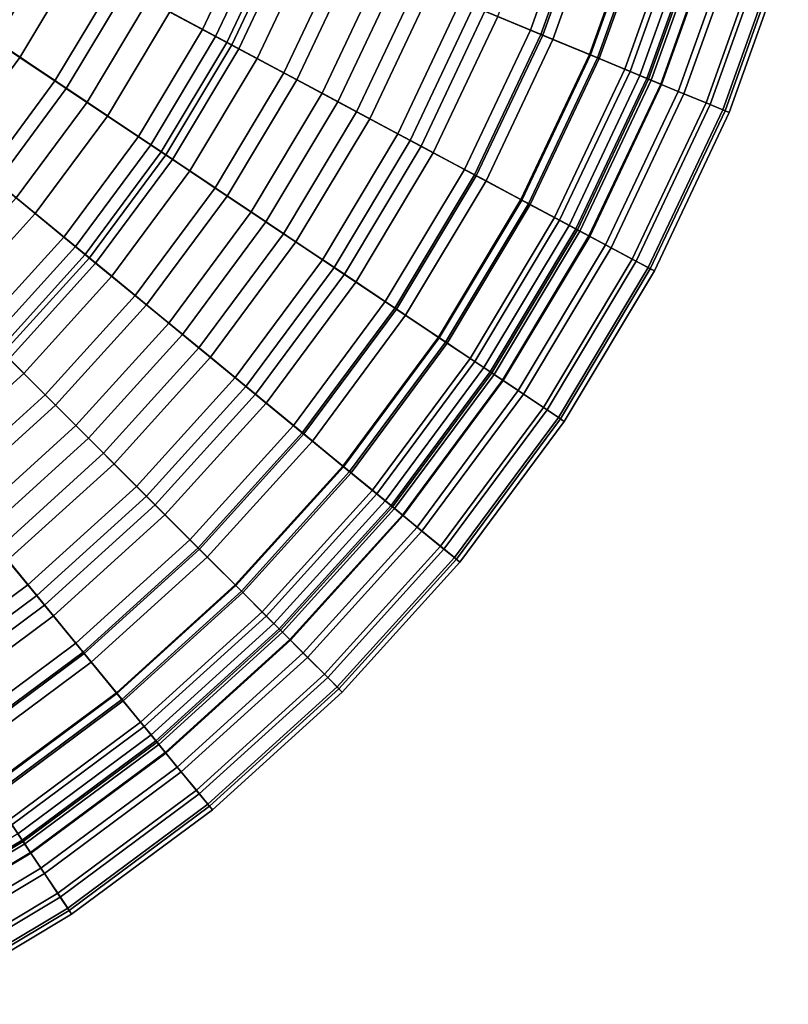
# Model space of a CAD drawing. Extents: x -16.4 to 16.4, y -16.4 to 16.4.
# Drawn here: x 8.6 to 15.7, y -14.5 to -5.4 of the extents above; entities that cross this region are included whole.
import ezdxf

# ---------------------------------------------------------------- set-up
doc = ezdxf.new("R2010")
doc.units = 0
doc.layers.add('BODY', color=252, linetype='CONTINUOUS')
doc.layers.add('GLASS', color=7, linetype='CONTINUOUS')

msp = doc.modelspace()

# ---------------------------------------------------------------- linework, layer by layer
at = {"layer": 'BODY'}
for points in [[(0, 0, 0.0007), (8.4499, -8.4499, 0.0007), (9.2375, -7.581, 0.0007)], [(8.4499, -8.4499, 1.0007), (0, 0, 1.0007), (9.2375, -7.581, 1.0007)], [(0, 0, 0.0007), (9.2375, -7.581, 0.0007), (9.9361, -6.6391, 0.0007)], [(9.2375, -7.581, 1.0007), (0, 0, 1.0007), (9.9361, -6.6391, 1.0007)], [(0, 0, 0.0007), (9.9361, -6.6391, 0.0007), (10.539, -5.6332, 0.0007)], [(9.9361, -6.6391, 1.0007), (0, 0, 1.0007), (10.539, -5.6332, 1.0007)], [(0, 0, 0.0007), (10.539, -5.6332, 0.0007), (11.0404, -4.5731, 0.0007)], [(10.539, -5.6332, 1.0007), (0, 0, 1.0007), (11.0404, -4.5731, 1.0007)], [(10.539, -5.6332, 0.0007), (10.5831, -5.6568, 0.0507), (11.0866, -4.5922, 0.0507), (11.0404, -4.5731, 0.0007)], [(10.5831, -5.6568, 0.9507), (10.539, -5.6332, 1.0007), (11.0404, -4.5731, 1.0007), (11.0866, -4.5922, 0.9507)], [(10.5831, -5.6568, 0.0507), (10.5831, -5.6568, 0.9507), (11.0866, -4.5922, 0.9507), (11.0866, -4.5922, 0.0507)], [(9.9361, -6.6391, 0.0007), (9.9776, -6.6668, 0.0507), (10.5831, -5.6568, 0.0507), (10.539, -5.6332, 0.0007)], [(9.9776, -6.6668, 0.9507), (9.9361, -6.6391, 1.0007), (10.539, -5.6332, 1.0007), (10.5831, -5.6568, 0.9507)], [(9.9776, -6.6668, 0.0507), (9.9776, -6.6668, 0.9507), (10.5831, -5.6568, 0.9507), (10.5831, -5.6568, 0.0507)], [(9.2375, -7.581, 0.0007), (9.2761, -7.6127, 0.0507), (9.9776, -6.6668, 0.0507), (9.9361, -6.6391, 0.0007)], [(9.2761, -7.6127, 0.9507), (9.2375, -7.581, 1.0007), (9.9361, -6.6391, 1.0007), (9.9776, -6.6668, 0.9507)], [(9.2761, -7.6127, 0.0507), (9.2761, -7.6127, 0.9507), (9.9776, -6.6668, 0.9507), (9.9776, -6.6668, 0.0507)], [(8.4499, -8.4499, 0.0007), (8.4853, -8.4853, 0.0507), (9.2761, -7.6127, 0.0507), (9.2375, -7.581, 0.0007)], [(8.4853, -8.4853, 0.9507), (8.4499, -8.4499, 1.0007), (9.2375, -7.581, 1.0007), (9.2761, -7.6127, 0.9507)], [(8.4853, -8.4853, 0.0507), (8.4853, -8.4853, 0.9507), (9.2761, -7.6127, 0.9507), (9.2761, -7.6127, 0.0507)]]:
    msp.add_3dface(points, dxfattribs=at)
at = {"layer": 'GLASS'}
for points in [[(13.8038, -4.1873, 39.6416), (13.1405, -3.9861, 38.6677), (12.6865, -5.2549, 38.6677), (13.3269, -5.5202, 39.6416)], [(13.2628, -4.0232, 54.3416), (13.9043, -4.2178, 53.349), (13.4239, -5.5604, 53.349), (12.8046, -5.3038, 54.3416)], [(13.9212, -4.223, 51.9366), (13.3712, -4.0561, 52.9952), (12.9092, -5.3472, 52.9952), (13.4403, -5.5671, 51.9366)], [(10.8065, -4.4762, 55.7682), (9.9558, -4.1238, 56.5459), (9.5036, -5.0798, 56.5459), (10.3157, -5.5139, 55.7682)], [(13.493, -4.093, 40.3866), (14.0187, -4.2525, 41.4444), (13.5344, -5.6061, 41.4444), (13.0268, -5.3959, 40.3866)], [(7.8034, -4.171, 35.6143), (8.7328, -4.6678, 36.179), (8.2332, -5.5013, 36.179), (7.357, -4.9158, 35.6143)], [(10.071, -4.1716, 36.8452), (10.9324, -4.5284, 37.608), (10.4359, -5.5781, 37.608), (9.6136, -5.1386, 36.8452)], [(14.3745, -4.3605, 40.6818), (13.8038, -4.1873, 39.6416), (13.3269, -5.5202, 39.6416), (13.8779, -5.7484, 40.6818)], [(13.9043, -4.2178, 53.349), (14.4598, -4.3863, 52.2916), (13.9602, -5.7825, 52.2916), (13.4239, -5.5604, 53.349)], [(14.3656, -4.3578, 50.8326), (13.9212, -4.223, 51.9366), (13.4403, -5.5671, 51.9366), (13.8693, -5.7449, 50.8326)], [(8.9261, -4.7711, 35.5378), (7.9922, -4.2719, 34.982), (7.535, -5.0347, 34.982), (8.4154, -5.623, 35.5378)], [(11.1552, -4.6206, 36.934), (10.283, -4.2593, 36.1911), (9.816, -5.2467, 36.1911), (10.6486, -5.6918, 36.934)], [(14.0187, -4.2525, 41.4444), (14.4423, -4.381, 42.566), (13.9434, -5.7755, 42.566), (13.5344, -5.6061, 41.4444)], [(8.258, -4.414, 58.2452), (9.1616, -4.897, 57.6308), (8.6375, -5.7714, 57.6308), (7.7855, -5.2021, 58.2452)], [(10.4922, -4.346, 56.925), (11.3314, -4.6936, 56.1356), (10.8168, -5.7817, 56.1356), (10.0157, -5.3535, 56.925)], [(14.7013, -4.4596, 49.6919), (14.3656, -4.3578, 50.8326), (13.8693, -5.7449, 50.8326), (14.1933, -5.8791, 49.6919)], [(14.8461, -4.5035, 41.7786), (14.3745, -4.3605, 40.6818), (13.8779, -5.7484, 40.6818), (14.3332, -5.937, 41.7786)], [(14.4423, -4.381, 42.566), (14.752, -4.475, 43.7134), (14.2423, -5.8994, 43.7134), (13.9434, -5.7755, 42.566)], [(14.4598, -4.3863, 52.2916), (14.9132, -4.5239, 51.1952), (14.3979, -5.9638, 51.1952), (13.9602, -5.7825, 52.2916)], [(11.5893, -4.8005, 54.91), (10.8065, -4.4762, 55.7682), (10.3157, -5.5139, 55.7682), (11.063, -5.9133, 54.91)], [(14.9294, -4.5288, 48.5061), (14.7013, -4.4596, 49.6919), (14.1933, -5.8791, 49.6919), (14.4136, -5.9703, 48.5061)], [(14.752, -4.475, 43.7134), (14.9546, -4.5364, 44.8937), (14.4379, -5.9804, 44.8937), (14.2423, -5.8994, 43.7134)], [(15.2107, -4.6141, 42.9076), (14.8461, -4.5035, 41.7786), (14.3332, -5.937, 41.7786), (14.6852, -6.0828, 42.9076)], [(10.9324, -4.5284, 37.608), (11.7137, -4.852, 38.4525), (11.1817, -5.9767, 38.4525), (10.4359, -5.5781, 37.608)], [(14.9132, -4.5239, 51.1952), (15.2656, -4.6308, 50.0569), (14.7382, -6.1047, 50.0569), (14.3979, -5.9638, 51.1952)], [(15.0443, -4.5636, 47.3243), (14.9294, -4.5288, 48.5061), (14.4136, -5.9703, 48.5061), (14.5245, -6.0163, 47.3243)], [(14.9546, -4.5364, 44.8937), (15.0519, -4.5659, 46.0894), (14.5318, -6.0193, 46.0894), (14.4379, -5.9804, 44.8937)], [(15.0519, -4.5659, 46.0894), (15.0443, -4.5636, 47.3243), (14.5245, -6.0163, 47.3243), (14.5318, -6.0193, 46.0894)], [(9.5036, -5.0798, 56.5459), (8.6337, -4.6148, 57.235), (8.1398, -5.4389, 57.235), (8.96, -5.9869, 56.5459)], [(8.7328, -4.6678, 36.179), (9.6136, -5.1386, 36.8452), (9.0637, -6.0562, 36.8452), (8.2332, -5.5013, 36.179)], [(11.9568, -4.9527, 37.7587), (11.1552, -4.6206, 36.934), (10.6486, -5.6918, 36.934), (11.4138, -6.1008, 37.7587)], [(11.3314, -4.6936, 56.1356), (12.108, -5.0153, 55.2682), (11.5582, -6.178, 55.2682), (10.8168, -5.7817, 56.1356)], [(15.4758, -4.6945, 44.0872), (15.2107, -4.6141, 42.9076), (14.6852, -6.0828, 42.9076), (14.9411, -6.1888, 44.0872)], [(15.2656, -4.6308, 50.0569), (15.5156, -4.7066, 48.8749), (14.9796, -6.2048, 48.8749), (14.7382, -6.1047, 50.0569)], [(15.6337, -4.7424, 45.2578), (15.4758, -4.6945, 44.0872), (14.9411, -6.1888, 44.0872), (15.0936, -6.252, 45.2578)], [(9.816, -5.2467, 36.1911), (8.9261, -4.7711, 35.5378), (8.4154, -5.623, 35.5378), (9.2544, -6.1836, 36.1911)], [(15.5156, -4.7066, 48.8749), (15.6564, -4.7493, 47.7009), (15.1155, -6.2611, 47.7009), (14.9796, -6.2048, 48.8749)], [(15.6966, -4.7615, 46.4745), (15.6337, -4.7424, 45.2578), (15.0936, -6.252, 45.2578), (15.1543, -6.2771, 46.4745)], [(15.6564, -4.7493, 47.7009), (15.6966, -4.7615, 46.4745), (15.1543, -6.2771, 46.4745), (15.1155, -6.2611, 47.7009)], [(12.2892, -5.0904, 53.9882), (11.5893, -4.8005, 54.91), (11.063, -5.9133, 54.91), (11.7311, -6.2704, 53.9882)], [(11.7137, -4.852, 38.4525), (12.4151, -5.1425, 39.3813), (11.8513, -6.3346, 39.3813), (11.1817, -5.9767, 38.4525)], [(9.1616, -4.897, 57.6308), (10.0157, -5.3535, 56.925), (9.4427, -6.3094, 56.925), (8.6375, -5.7714, 57.6308)], [(12.6865, -5.2549, 38.6677), (11.9568, -4.9527, 37.7587), (11.4138, -6.1008, 37.7587), (12.1104, -6.4731, 38.6677)], [(12.108, -5.0153, 55.2682), (12.8046, -5.3038, 54.3416), (12.223, -6.5333, 54.3416), (11.5582, -6.178, 55.2682)], [(10.3157, -5.5139, 55.7682), (9.5036, -5.0798, 56.5459), (8.96, -5.9869, 56.5459), (9.7256, -6.4984, 55.7682)], [(9.6136, -5.1386, 36.8452), (10.4359, -5.5781, 37.608), (9.8389, -6.5742, 37.608), (9.0637, -6.0562, 36.8452)], [(12.9092, -5.3472, 52.9952), (12.2892, -5.0904, 53.9882), (11.7311, -6.2704, 53.9882), (12.3229, -6.5867, 52.9952)], [(12.4151, -5.1425, 39.3813), (13.0268, -5.3959, 40.3866), (12.4352, -6.6467, 40.3866), (11.8513, -6.3346, 39.3813)], [(7.7855, -5.2021, 58.2452), (8.6375, -5.7714, 57.6308), (8.0302, -6.5902, 57.6308), (7.2382, -5.9402, 58.2452)], [(10.6486, -5.6918, 36.934), (9.816, -5.2467, 36.1911), (9.2544, -6.1836, 36.1911), (10.0394, -6.7081, 36.934)], [(13.3269, -5.5202, 39.6416), (12.6865, -5.2549, 38.6677), (12.1104, -6.4731, 38.6677), (12.7216, -6.7998, 39.6416)], [(12.8046, -5.3038, 54.3416), (13.4239, -5.5604, 53.349), (12.8143, -6.8494, 53.349), (12.223, -6.5333, 54.3416)], [(10.0157, -5.3535, 56.925), (10.8168, -5.7817, 56.1356), (10.198, -6.8141, 56.1356), (9.4427, -6.3094, 56.925)], [(13.4403, -5.5671, 51.9366), (12.9092, -5.3472, 52.9952), (12.3229, -6.5867, 52.9952), (12.8299, -6.8577, 51.9366)], [(13.0268, -5.3959, 40.3866), (13.5344, -5.6061, 41.4444), (12.9197, -6.9057, 41.4444), (12.4352, -6.6467, 40.3866)], [(8.96, -5.9869, 56.5459), (8.1398, -5.4389, 57.235), (7.5675, -6.2105, 57.235), (8.33, -6.8363, 56.5459)], [(8.2332, -5.5013, 36.179), (9.0637, -6.0562, 36.8452), (8.4264, -6.9154, 36.8452), (7.6544, -6.2818, 36.179)], [(11.063, -5.9133, 54.91), (10.3157, -5.5139, 55.7682), (9.7256, -6.4984, 55.7682), (10.4301, -6.9692, 54.91)], [(10.4359, -5.5781, 37.608), (11.1817, -5.9767, 38.4525), (10.542, -7.0439, 38.4525), (9.8389, -6.5742, 37.608)], [(13.8779, -5.7484, 40.6818), (13.3269, -5.5202, 39.6416), (12.7216, -6.7998, 39.6416), (13.2476, -7.081, 40.6818)], [(13.4239, -5.5604, 53.349), (13.9602, -5.7825, 52.2916), (13.3262, -7.123, 52.2916), (12.8143, -6.8494, 53.349)], [(13.8693, -5.7449, 50.8326), (13.4403, -5.5671, 51.9366), (12.8299, -6.8577, 51.9366), (13.2395, -7.0766, 50.8326)], [(9.2544, -6.1836, 36.1911), (8.4154, -5.623, 35.5378), (7.8238, -6.4208, 35.5378), (8.6038, -7.0609, 36.1911)], [(11.4138, -6.1008, 37.7587), (10.6486, -5.6918, 36.934), (10.0394, -6.7081, 36.934), (10.7608, -7.1902, 37.7587)], [(13.5344, -5.6061, 41.4444), (13.9434, -5.7755, 42.566), (13.3101, -7.1144, 42.566), (12.9197, -6.9057, 41.4444)], [(8.6375, -5.7714, 57.6308), (9.4427, -6.3094, 56.925), (8.7788, -7.2046, 56.925), (8.0302, -6.5902, 57.6308)], [(10.8168, -5.7817, 56.1356), (11.5582, -6.178, 55.2682), (10.897, -7.2811, 55.2682), (10.198, -6.8141, 56.1356)], [(14.1933, -5.8791, 49.6919), (13.8693, -5.7449, 50.8326), (13.2395, -7.0766, 50.8326), (13.5488, -7.242, 49.6919)], [(14.3332, -5.937, 41.7786), (13.8779, -5.7484, 40.6818), (13.2476, -7.081, 40.6818), (13.6823, -7.3133, 41.7786)], [(13.9434, -5.7755, 42.566), (14.2423, -5.8994, 43.7134), (13.5955, -7.2669, 43.7134), (13.3101, -7.1144, 42.566)], [(13.9602, -5.7825, 52.2916), (14.3979, -5.9638, 51.1952), (13.744, -7.3463, 51.1952), (13.3262, -7.123, 52.2916)], [(11.7311, -6.2704, 53.9882), (11.063, -5.9133, 54.91), (10.4301, -6.9692, 54.91), (11.06, -7.3901, 53.9882)], [(14.4136, -5.9703, 48.5061), (14.1933, -5.8791, 49.6919), (13.5488, -7.242, 49.6919), (13.759, -7.3544, 48.5061)], [(14.2423, -5.8994, 43.7134), (14.4379, -5.9804, 44.8937), (13.7822, -7.3668, 44.8937), (13.5955, -7.2669, 43.7134)], [(14.6852, -6.0828, 42.9076), (14.3332, -5.937, 41.7786), (13.6823, -7.3133, 41.7786), (14.0182, -7.4929, 42.9076)], [(14.3979, -5.9638, 51.1952), (14.7382, -6.1047, 50.0569), (14.0688, -7.5199, 50.0569), (13.744, -7.3463, 51.1952)], [(9.7256, -6.4984, 55.7682), (8.96, -5.9869, 56.5459), (8.33, -6.8363, 56.5459), (9.0418, -7.4204, 55.7682)], [(9.0637, -6.0562, 36.8452), (9.8389, -6.5742, 37.608), (9.1472, -7.5069, 37.608), (8.4264, -6.9154, 36.8452)], [(11.1817, -5.9767, 38.4525), (11.8513, -6.3346, 39.3813), (11.1733, -7.4658, 39.3813), (10.542, -7.0439, 38.4525)], [(14.5245, -6.0163, 47.3243), (14.4136, -5.9703, 48.5061), (13.759, -7.3544, 48.5061), (13.8649, -7.4109, 47.3243)], [(14.4379, -5.9804, 44.8937), (14.5318, -6.0193, 46.0894), (13.8719, -7.4147, 46.0894), (13.7822, -7.3668, 44.8937)], [(14.5318, -6.0193, 46.0894), (14.5245, -6.0163, 47.3243), (13.8649, -7.4109, 47.3243), (13.8719, -7.4147, 46.0894)], [(12.1104, -6.4731, 38.6677), (11.4138, -6.1008, 37.7587), (10.7608, -7.1902, 37.7587), (11.4176, -7.629, 38.6677)], [(14.9411, -6.1888, 44.0872), (14.6852, -6.0828, 42.9076), (14.0182, -7.4929, 42.9076), (14.2626, -7.6235, 44.0872)], [(14.7382, -6.1047, 50.0569), (14.9796, -6.2048, 48.8749), (14.2993, -7.6431, 48.8749), (14.0688, -7.5199, 50.0569)], [(10.0394, -6.7081, 36.934), (9.2544, -6.1836, 36.1911), (8.6038, -7.0609, 36.1911), (9.3336, -7.6599, 36.934)], [(11.5582, -6.178, 55.2682), (12.223, -6.5333, 54.3416), (11.5238, -7.7, 54.3416), (10.897, -7.2811, 55.2682)], [(15.0936, -6.252, 45.2578), (14.9411, -6.1888, 44.0872), (14.2626, -7.6235, 44.0872), (14.4081, -7.7013, 45.2578)], [(14.9796, -6.2048, 48.8749), (15.1155, -6.2611, 47.7009), (14.429, -7.7125, 47.7009), (14.2993, -7.6431, 48.8749)], [(9.4427, -6.3094, 56.925), (10.198, -6.8141, 56.1356), (9.481, -7.7808, 56.1356), (8.7788, -7.2046, 56.925)], [(12.3229, -6.5867, 52.9952), (11.7311, -6.2704, 53.9882), (11.06, -7.3901, 53.9882), (11.618, -7.7629, 52.9952)], [(15.1543, -6.2771, 46.4745), (15.0936, -6.252, 45.2578), (14.4081, -7.7013, 45.2578), (14.4661, -7.7323, 46.4745)], [(15.1155, -6.2611, 47.7009), (15.1543, -6.2771, 46.4745), (14.4661, -7.7323, 46.4745), (14.429, -7.7125, 47.7009)], [(11.8513, -6.3346, 39.3813), (12.4352, -6.6467, 40.3866), (11.7238, -7.8336, 40.3866), (11.1733, -7.4658, 39.3813)], [(10.4301, -6.9692, 54.91), (9.7256, -6.4984, 55.7682), (9.0418, -7.4204, 55.7682), (9.6968, -7.958, 54.91)], [(12.7216, -6.7998, 39.6416), (12.1104, -6.4731, 38.6677), (11.4176, -7.629, 38.6677), (11.9939, -8.014, 39.6416)], [(8.0302, -6.5902, 57.6308), (8.7788, -7.2046, 56.925), (8.0304, -8.0304, 56.925), (7.3455, -7.3455, 57.6308)], [(9.8389, -6.5742, 37.608), (10.542, -7.0439, 38.4525), (9.8008, -8.0433, 38.4525), (9.1472, -7.5069, 37.608)], [(12.223, -6.5333, 54.3416), (12.8143, -6.8494, 53.349), (12.0812, -8.0724, 53.349), (11.5238, -7.7, 54.3416)], [(12.8299, -6.8577, 51.9366), (12.3229, -6.5867, 52.9952), (11.618, -7.7629, 52.9952), (12.0959, -8.0822, 51.9366)], [(12.4352, -6.6467, 40.3866), (12.9197, -6.9057, 41.4444), (12.1806, -8.1388, 41.4444), (11.7238, -7.8336, 40.3866)], [(10.7608, -7.1902, 37.7587), (10.0394, -6.7081, 36.934), (9.3336, -7.6599, 36.934), (10.0043, -8.2103, 37.7587)], [(9.0418, -7.4204, 55.7682), (8.33, -6.8363, 56.5459), (7.6198, -7.6198, 56.5459), (8.2709, -8.2709, 55.7682)], [(10.198, -6.8141, 56.1356), (10.897, -7.2811, 55.2682), (10.1308, -8.3141, 55.2682), (9.481, -7.7808, 56.1356)], [(13.2476, -7.081, 40.6818), (12.7216, -6.7998, 39.6416), (11.9939, -8.014, 39.6416), (12.4897, -8.3454, 40.6818)], [(12.8143, -6.8494, 53.349), (13.3262, -7.123, 52.2916), (12.5639, -8.3949, 52.2916), (12.0812, -8.0724, 53.349)], [(13.2395, -7.0766, 50.8326), (12.8299, -6.8577, 51.9366), (12.0959, -8.0822, 51.9366), (12.4821, -8.3403, 50.8326)], [(8.4264, -6.9154, 36.8452), (9.1472, -7.5069, 37.608), (8.3673, -8.3673, 37.608), (7.708, -7.708, 36.8452)], [(12.9197, -6.9057, 41.4444), (13.3101, -7.1144, 42.566), (12.5487, -8.3848, 42.566), (12.1806, -8.1388, 41.4444)], [(11.06, -7.3901, 53.9882), (10.4301, -6.9692, 54.91), (9.6968, -7.958, 54.91), (10.2824, -8.4386, 53.9882)], [(10.542, -7.0439, 38.4525), (11.1733, -7.4658, 39.3813), (10.3877, -8.525, 39.3813), (9.8008, -8.0433, 38.4525)], [(9.3336, -7.6599, 36.934), (8.6038, -7.0609, 36.1911), (7.8702, -7.8702, 36.1911), (8.5378, -8.5378, 36.934)], [(13.5488, -7.242, 49.6919), (13.2395, -7.0766, 50.8326), (12.4821, -8.3403, 50.8326), (12.7737, -8.5351, 49.6919)], [(13.6823, -7.3133, 41.7786), (13.2476, -7.081, 40.6818), (12.4897, -8.3454, 40.6818), (12.8995, -8.6192, 41.7786)], [(13.3101, -7.1144, 42.566), (13.5955, -7.2669, 43.7134), (12.8177, -8.5645, 43.7134), (12.5487, -8.3848, 42.566)], [(13.3262, -7.123, 52.2916), (13.744, -7.3463, 51.1952), (12.9578, -8.6581, 51.1952), (12.5639, -8.3949, 52.2916)], [(8.7788, -7.2046, 56.925), (9.481, -7.7808, 56.1356), (8.6727, -8.6727, 56.1356), (8.0304, -8.0304, 56.925)], [(11.4176, -7.629, 38.6677), (10.7608, -7.1902, 37.7587), (10.0043, -8.2103, 37.7587), (10.6148, -8.7114, 38.6677)], [(10.897, -7.2811, 55.2682), (11.5238, -7.7, 54.3416), (10.7136, -8.7924, 54.3416), (10.1308, -8.3141, 55.2682)], [(13.759, -7.3544, 48.5061), (13.5488, -7.242, 49.6919), (12.7737, -8.5351, 49.6919), (12.9719, -8.6676, 48.5061)], [(13.5955, -7.2669, 43.7134), (13.7822, -7.3668, 44.8937), (12.9938, -8.6822, 44.8937), (12.8177, -8.5645, 43.7134)], [(14.0182, -7.4929, 42.9076), (13.6823, -7.3133, 41.7786), (12.8995, -8.6192, 41.7786), (13.2163, -8.8308, 42.9076)], [(11.618, -7.7629, 52.9952), (11.06, -7.3901, 53.9882), (10.2824, -8.4386, 53.9882), (10.8011, -8.8643, 52.9952)], [(13.744, -7.3463, 51.1952), (14.0688, -7.5199, 50.0569), (13.264, -8.8627, 50.0569), (12.9578, -8.6581, 51.1952)], [(13.8649, -7.4109, 47.3243), (13.759, -7.3544, 48.5061), (12.9719, -8.6676, 48.5061), (13.0717, -8.7343, 47.3243)], [(13.7822, -7.3668, 44.8937), (13.8719, -7.4147, 46.0894), (13.0783, -8.7386, 46.0894), (12.9938, -8.6822, 44.8937)], [(13.8719, -7.4147, 46.0894), (13.8649, -7.4109, 47.3243), (13.0717, -8.7343, 47.3243), (13.0783, -8.7386, 46.0894)], [(9.6968, -7.958, 54.91), (9.0418, -7.4204, 55.7682), (8.2709, -8.2709, 55.7682), (8.8701, -8.8701, 54.91)], [(11.1733, -7.4658, 39.3813), (11.7238, -7.8336, 40.3866), (10.8995, -8.945, 40.3866), (10.3877, -8.525, 39.3813)], [(14.2626, -7.6235, 44.0872), (14.0182, -7.4929, 42.9076), (13.2163, -8.8308, 42.9076), (13.4466, -8.9848, 44.0872)], [(9.1472, -7.5069, 37.608), (9.8008, -8.0433, 38.4525), (8.9652, -8.9652, 38.4525), (8.3673, -8.3673, 37.608)], [(14.0688, -7.5199, 50.0569), (14.2993, -7.6431, 48.8749), (13.4813, -9.0079, 48.8749), (13.264, -8.8627, 50.0569)], [(10.0043, -8.2103, 37.7587), (9.3336, -7.6599, 36.934), (8.5378, -8.5378, 36.934), (9.1513, -9.1513, 37.7587)], [(11.9939, -8.014, 39.6416), (11.4176, -7.629, 38.6677), (10.6148, -8.7114, 38.6677), (11.1506, -9.151, 39.6416)], [(14.4081, -7.7013, 45.2578), (14.2626, -7.6235, 44.0872), (13.4466, -8.9848, 44.0872), (13.5839, -9.0764, 45.2578)], [(14.2993, -7.6431, 48.8749), (14.429, -7.7125, 47.7009), (13.6036, -9.0896, 47.7009), (13.4813, -9.0079, 48.8749)], [(11.5238, -7.7, 54.3416), (12.0812, -8.0724, 53.349), (11.2318, -9.2177, 53.349), (10.7136, -8.7924, 54.3416)], [(12.0959, -8.0822, 51.9366), (11.618, -7.7629, 52.9952), (10.8011, -8.8643, 52.9952), (11.2455, -9.2289, 51.9366)], [(14.4661, -7.7323, 46.4745), (14.4081, -7.7013, 45.2578), (13.5839, -9.0764, 45.2578), (13.6385, -9.113, 46.4745)], [(14.429, -7.7125, 47.7009), (14.4661, -7.7323, 46.4745), (13.6385, -9.113, 46.4745), (13.6036, -9.0896, 47.7009)], [(9.481, -7.7808, 56.1356), (10.1308, -8.3141, 55.2682), (9.2671, -9.2671, 55.2682), (8.6727, -8.6727, 56.1356)], [(11.7238, -7.8336, 40.3866), (12.1806, -8.1388, 41.4444), (11.3242, -9.2935, 41.4444), (10.8995, -8.945, 40.3866)], [(8.0304, -8.0304, 56.925), (8.6727, -8.6727, 56.1356), (7.7808, -9.481, 56.1356), (7.2046, -8.7788, 56.925)], [(10.2824, -8.4386, 53.9882), (9.6968, -7.958, 54.91), (8.8701, -8.8701, 54.91), (9.4058, -9.4058, 53.9882)], [(9.8008, -8.0433, 38.4525), (10.3877, -8.525, 39.3813), (9.5021, -9.5021, 39.3813), (8.9652, -8.9652, 38.4525)], [(12.4897, -8.3454, 40.6818), (11.9939, -8.014, 39.6416), (11.1506, -9.151, 39.6416), (11.6116, -9.5294, 40.6818)], [(12.0812, -8.0724, 53.349), (12.5639, -8.3949, 52.2916), (11.6805, -9.586, 52.2916), (11.2318, -9.2177, 53.349)], [(12.4821, -8.3403, 50.8326), (12.0959, -8.0822, 51.9366), (11.2455, -9.2289, 51.9366), (11.6045, -9.5235, 50.8326)], [(10.6148, -8.7114, 38.6677), (10.0043, -8.2103, 37.7587), (9.1513, -9.1513, 37.7587), (9.7099, -9.7099, 38.6677)], [(12.1806, -8.1388, 41.4444), (12.5487, -8.3848, 42.566), (11.6664, -9.5744, 42.566), (11.3242, -9.2935, 41.4444)], [(8.8701, -8.8701, 54.91), (8.2709, -8.2709, 55.7682), (7.4204, -9.0418, 55.7682), (7.958, -9.6968, 54.91)], [(10.1308, -8.3141, 55.2682), (10.7136, -8.7924, 54.3416), (9.8002, -9.8002, 54.3416), (9.2671, -9.2671, 55.2682)], [(8.3673, -8.3673, 37.608), (8.9652, -8.9652, 38.4525), (8.0433, -9.8008, 38.4525), (7.5069, -9.1472, 37.608)], [(12.7737, -8.5351, 49.6919), (12.4821, -8.3403, 50.8326), (11.6045, -9.5235, 50.8326), (11.8756, -9.746, 49.6919)], [(12.8995, -8.6192, 41.7786), (12.4897, -8.3454, 40.6818), (11.6116, -9.5294, 40.6818), (11.9926, -9.8421, 41.7786)], [(12.5487, -8.3848, 42.566), (12.8177, -8.5645, 43.7134), (11.9165, -9.7797, 43.7134), (11.6664, -9.5744, 42.566)], [(12.5639, -8.3949, 52.2916), (12.9578, -8.6581, 51.1952), (12.0468, -9.8865, 51.1952), (11.6805, -9.586, 52.2916)], [(10.8011, -8.8643, 52.9952), (10.2824, -8.4386, 53.9882), (9.4058, -9.4058, 53.9882), (9.8803, -9.8803, 52.9952)], [(9.1513, -9.1513, 37.7587), (8.5378, -8.5378, 36.934), (7.6599, -9.3336, 36.934), (8.2103, -10.0043, 37.7587)], [(10.3877, -8.525, 39.3813), (10.8995, -8.945, 40.3866), (9.9703, -9.9703, 40.3866), (9.5021, -9.5021, 39.3813)], [(12.9719, -8.6676, 48.5061), (12.7737, -8.5351, 49.6919), (11.8756, -9.746, 49.6919), (12.0599, -9.8973, 48.5061)], [(12.8177, -8.5645, 43.7134), (12.9938, -8.6822, 44.8937), (12.0802, -9.914, 44.8937), (11.9165, -9.7797, 43.7134)], [(8.6727, -8.6727, 56.1356), (9.2671, -9.2671, 55.2682), (8.3141, -10.1308, 55.2682), (7.7808, -9.481, 56.1356)], [(13.2163, -8.8308, 42.9076), (12.8995, -8.6192, 41.7786), (11.9926, -9.8421, 41.7786), (12.2871, -10.0837, 42.9076)], [(12.9578, -8.6581, 51.1952), (13.264, -8.8627, 50.0569), (12.3314, -10.1201, 50.0569), (12.0468, -9.8865, 51.1952)], [(13.0717, -8.7343, 47.3243), (12.9719, -8.6676, 48.5061), (12.0599, -9.8973, 48.5061), (12.1527, -9.9735, 47.3243)], [(11.1506, -9.151, 39.6416), (10.6148, -8.7114, 38.6677), (9.7099, -9.7099, 38.6677), (10.1999, -10.1999, 39.6416)], [(12.9938, -8.6822, 44.8937), (13.0783, -8.7386, 46.0894), (12.1588, -9.9785, 46.0894), (12.0802, -9.914, 44.8937)], [(13.0783, -8.7386, 46.0894), (13.0717, -8.7343, 47.3243), (12.1527, -9.9735, 47.3243), (12.1588, -9.9785, 46.0894)], [(10.7136, -8.7924, 54.3416), (11.2318, -9.2177, 53.349), (10.2742, -10.2742, 53.349), (9.8002, -9.8002, 54.3416)], [(13.4466, -8.9848, 44.0872), (13.2163, -8.8308, 42.9076), (12.2871, -10.0837, 42.9076), (12.5012, -10.2595, 44.0872)], [(9.4058, -9.4058, 53.9882), (8.8701, -8.8701, 54.91), (7.958, -9.6968, 54.91), (8.4386, -10.2824, 53.9882)], [(11.2455, -9.2289, 51.9366), (10.8011, -8.8643, 52.9952), (9.8803, -9.8803, 52.9952), (10.2867, -10.2867, 51.9366)], [(10.8995, -8.945, 40.3866), (11.3242, -9.2935, 41.4444), (10.3588, -10.3588, 41.4444), (9.9703, -9.9703, 40.3866)], [(13.264, -8.8627, 50.0569), (13.4813, -9.0079, 48.8749), (12.5334, -10.2859, 48.8749), (12.3314, -10.1201, 50.0569)], [(8.9652, -8.9652, 38.4525), (9.5021, -9.5021, 39.3813), (8.525, -10.3877, 39.3813), (8.0433, -9.8008, 38.4525)], [(13.5839, -9.0764, 45.2578), (13.4466, -8.9848, 44.0872), (12.5012, -10.2595, 44.0872), (12.6288, -10.3642, 45.2578)], [(13.4813, -9.0079, 48.8749), (13.6036, -9.0896, 47.7009), (12.6472, -10.3793, 47.7009), (12.5334, -10.2859, 48.8749)], [(13.6385, -9.113, 46.4745), (13.5839, -9.0764, 45.2578), (12.6288, -10.3642, 45.2578), (12.6796, -10.4059, 46.4745)], [(13.6036, -9.0896, 47.7009), (13.6385, -9.113, 46.4745), (12.6796, -10.4059, 46.4745), (12.6472, -10.3793, 47.7009)], [(9.7099, -9.7099, 38.6677), (9.1513, -9.1513, 37.7587), (8.2103, -10.0043, 37.7587), (8.7114, -10.6148, 38.6677)], [(11.6116, -9.5294, 40.6818), (11.1506, -9.151, 39.6416), (10.1999, -10.1999, 39.6416), (10.6217, -10.6217, 40.6818)], [(11.2318, -9.2177, 53.349), (11.6805, -9.586, 52.2916), (10.6847, -10.6847, 52.2916), (10.2742, -10.2742, 53.349)], [(9.2671, -9.2671, 55.2682), (9.8002, -9.8002, 54.3416), (8.7924, -10.7136, 54.3416), (8.3141, -10.1308, 55.2682)], [(11.6045, -9.5235, 50.8326), (11.2455, -9.2289, 51.9366), (10.2867, -10.2867, 51.9366), (10.6151, -10.6151, 50.8326)], [(11.3242, -9.2935, 41.4444), (11.6664, -9.5744, 42.566), (10.6718, -10.6718, 42.566), (10.3588, -10.3588, 41.4444)], [(9.8803, -9.8803, 52.9952), (9.4058, -9.4058, 53.9882), (8.4386, -10.2824, 53.9882), (8.8643, -10.8011, 52.9952)], [(9.5021, -9.5021, 39.3813), (9.9703, -9.9703, 40.3866), (8.945, -10.8995, 40.3866), (8.525, -10.3877, 39.3813)], [(11.8756, -9.746, 49.6919), (11.6045, -9.5235, 50.8326), (10.6151, -10.6151, 50.8326), (10.8631, -10.8631, 49.6919)], [(11.9926, -9.8421, 41.7786), (11.6116, -9.5294, 40.6818), (10.6217, -10.6217, 40.6818), (10.9702, -10.9702, 41.7786)], [(11.6664, -9.5744, 42.566), (11.9165, -9.7797, 43.7134), (10.9006, -10.9006, 43.7134), (10.6718, -10.6718, 42.566)], [(11.6805, -9.586, 52.2916), (12.0468, -9.8865, 51.1952), (11.0197, -11.0197, 51.1952), (10.6847, -10.6847, 52.2916)], [(10.1999, -10.1999, 39.6416), (9.7099, -9.7099, 38.6677), (8.7114, -10.6148, 38.6677), (9.151, -11.1506, 39.6416)], [(12.0599, -9.8973, 48.5061), (11.8756, -9.746, 49.6919), (10.8631, -10.8631, 49.6919), (11.0317, -11.0317, 48.5061)], [(9.8002, -9.8002, 54.3416), (10.2742, -10.2742, 53.349), (9.2177, -11.2318, 53.349), (8.7924, -10.7136, 54.3416)], [(11.9165, -9.7797, 43.7134), (12.0802, -9.914, 44.8937), (11.0503, -11.0503, 44.8937), (10.9006, -10.9006, 43.7134)], [(12.2871, -10.0837, 42.9076), (11.9926, -9.8421, 41.7786), (10.9702, -10.9702, 41.7786), (11.2395, -11.2395, 42.9076)], [(10.2867, -10.2867, 51.9366), (9.8803, -9.8803, 52.9952), (8.8643, -10.8011, 52.9952), (9.2289, -11.2455, 51.9366)], [(12.0468, -9.8865, 51.1952), (12.3314, -10.1201, 50.0569), (11.2801, -11.2801, 50.0569), (11.0197, -11.0197, 51.1952)], [(12.1527, -9.9735, 47.3243), (12.0599, -9.8973, 48.5061), (11.0317, -11.0317, 48.5061), (11.1166, -11.1166, 47.3243)], [(12.0802, -9.914, 44.8937), (12.1588, -9.9785, 46.0894), (11.1222, -11.1222, 46.0894), (11.0503, -11.0503, 44.8937)], [(8.7114, -10.6148, 38.6677), (8.2103, -10.0043, 37.7587), (7.1902, -10.7608, 37.7587), (7.629, -11.4176, 38.6677)], [(9.9703, -9.9703, 40.3866), (10.3588, -10.3588, 41.4444), (9.2935, -11.3242, 41.4444), (8.945, -10.8995, 40.3866)], [(12.1588, -9.9785, 46.0894), (12.1527, -9.9735, 47.3243), (11.1166, -11.1166, 47.3243), (11.1222, -11.1222, 46.0894)], [(12.5012, -10.2595, 44.0872), (12.2871, -10.0837, 42.9076), (11.2395, -11.2395, 42.9076), (11.4354, -11.4354, 44.0872)], [(12.3314, -10.1201, 50.0569), (12.5334, -10.2859, 48.8749), (11.4649, -11.4649, 48.8749), (11.2801, -11.2801, 50.0569)], [(8.3141, -10.1308, 55.2682), (8.7924, -10.7136, 54.3416), (7.7, -11.5238, 54.3416), (7.2811, -10.897, 55.2682)], [(10.6217, -10.6217, 40.6818), (10.1999, -10.1999, 39.6416), (9.151, -11.1506, 39.6416), (9.5294, -11.6116, 40.6818)], [(8.8643, -10.8011, 52.9952), (8.4386, -10.2824, 53.9882), (7.3901, -11.06, 53.9882), (7.7629, -11.618, 52.9952)], [(10.2742, -10.2742, 53.349), (10.6847, -10.6847, 52.2916), (9.586, -11.6805, 52.2916), (9.2177, -11.2318, 53.349)], [(10.6151, -10.6151, 50.8326), (10.2867, -10.2867, 51.9366), (9.2289, -11.2455, 51.9366), (9.5235, -11.6045, 50.8326)], [(12.6288, -10.3642, 45.2578), (12.5012, -10.2595, 44.0872), (11.4354, -11.4354, 44.0872), (11.5521, -11.5521, 45.2578)], [(12.5334, -10.2859, 48.8749), (12.6472, -10.3793, 47.7009), (11.5689, -11.5689, 47.7009), (11.4649, -11.4649, 48.8749)], [(8.525, -10.3877, 39.3813), (8.945, -10.8995, 40.3866), (7.8336, -11.7238, 40.3866), (7.4658, -11.1733, 39.3813)], [(10.3588, -10.3588, 41.4444), (10.6718, -10.6718, 42.566), (9.5744, -11.6664, 42.566), (9.2935, -11.3242, 41.4444)], [(12.6796, -10.4059, 46.4745), (12.6288, -10.3642, 45.2578), (11.5521, -11.5521, 45.2578), (11.5986, -11.5986, 46.4745)], [(12.6472, -10.3793, 47.7009), (12.6796, -10.4059, 46.4745), (11.5986, -11.5986, 46.4745), (11.5689, -11.5689, 47.7009)], [(9.151, -11.1506, 39.6416), (8.7114, -10.6148, 38.6677), (7.629, -11.4176, 38.6677), (8.014, -11.9939, 39.6416)], [(10.8631, -10.8631, 49.6919), (10.6151, -10.6151, 50.8326), (9.5235, -11.6045, 50.8326), (9.746, -11.8756, 49.6919)], [(10.9702, -10.9702, 41.7786), (10.6217, -10.6217, 40.6818), (9.5294, -11.6116, 40.6818), (9.8421, -11.9926, 41.7786)], [(8.7924, -10.7136, 54.3416), (9.2177, -11.2318, 53.349), (8.0724, -12.0812, 53.349), (7.7, -11.5238, 54.3416)], [(10.6718, -10.6718, 42.566), (10.9006, -10.9006, 43.7134), (9.7797, -11.9165, 43.7134), (9.5744, -11.6664, 42.566)], [(10.6847, -10.6847, 52.2916), (11.0197, -11.0197, 51.1952), (9.8865, -12.0468, 51.1952), (9.586, -11.6805, 52.2916)], [(9.2289, -11.2455, 51.9366), (8.8643, -10.8011, 52.9952), (7.7629, -11.618, 52.9952), (8.0822, -12.0959, 51.9366)], [(8.945, -10.8995, 40.3866), (9.2935, -11.3242, 41.4444), (8.1388, -12.1806, 41.4444), (7.8336, -11.7238, 40.3866)], [(11.0317, -11.0317, 48.5061), (10.8631, -10.8631, 49.6919), (9.746, -11.8756, 49.6919), (9.8973, -12.0599, 48.5061)], [(10.9006, -10.9006, 43.7134), (11.0503, -11.0503, 44.8937), (9.914, -12.0802, 44.8937), (9.7797, -11.9165, 43.7134)], [(11.2395, -11.2395, 42.9076), (10.9702, -10.9702, 41.7786), (9.8421, -11.9926, 41.7786), (10.0837, -12.2871, 42.9076)], [(11.0197, -11.0197, 51.1952), (11.2801, -11.2801, 50.0569), (10.1201, -12.3314, 50.0569), (9.8865, -12.0468, 51.1952)], [(11.1166, -11.1166, 47.3243), (11.0317, -11.0317, 48.5061), (9.8973, -12.0599, 48.5061), (9.9735, -12.1527, 47.3243)], [(11.0503, -11.0503, 44.8937), (11.1222, -11.1222, 46.0894), (9.9785, -12.1588, 46.0894), (9.914, -12.0802, 44.8937)], [(11.1222, -11.1222, 46.0894), (11.1166, -11.1166, 47.3243), (9.9735, -12.1527, 47.3243), (9.9785, -12.1588, 46.0894)], [(9.5294, -11.6116, 40.6818), (9.151, -11.1506, 39.6416), (8.014, -11.9939, 39.6416), (8.3454, -12.4897, 40.6818)], [(9.2177, -11.2318, 53.349), (9.586, -11.6805, 52.2916), (8.3949, -12.5639, 52.2916), (8.0724, -12.0812, 53.349)], [(9.5235, -11.6045, 50.8326), (9.2289, -11.2455, 51.9366), (8.0822, -12.0959, 51.9366), (8.3403, -12.4821, 50.8326)], [(11.4354, -11.4354, 44.0872), (11.2395, -11.2395, 42.9076), (10.0837, -12.2871, 42.9076), (10.2595, -12.5012, 44.0872)], [(11.2801, -11.2801, 50.0569), (11.4649, -11.4649, 48.8749), (10.2859, -12.5334, 48.8749), (10.1201, -12.3314, 50.0569)], [(9.2935, -11.3242, 41.4444), (9.5744, -11.6664, 42.566), (8.3848, -12.5487, 42.566), (8.1388, -12.1806, 41.4444)], [(11.5521, -11.5521, 45.2578), (11.4354, -11.4354, 44.0872), (10.2595, -12.5012, 44.0872), (10.3642, -12.6288, 45.2578)], [(11.4649, -11.4649, 48.8749), (11.5689, -11.5689, 47.7009), (10.3793, -12.6472, 47.7009), (10.2859, -12.5334, 48.8749)], [(11.5986, -11.5986, 46.4745), (11.5521, -11.5521, 45.2578), (10.3642, -12.6288, 45.2578), (10.4059, -12.6796, 46.4745)], [(11.5689, -11.5689, 47.7009), (11.5986, -11.5986, 46.4745), (10.4059, -12.6796, 46.4745), (10.3793, -12.6472, 47.7009)], [(9.746, -11.8756, 49.6919), (9.5235, -11.6045, 50.8326), (8.3403, -12.4821, 50.8326), (8.5351, -12.7737, 49.6919)], [(9.8421, -11.9926, 41.7786), (9.5294, -11.6116, 40.6818), (8.3454, -12.4897, 40.6818), (8.6192, -12.8995, 41.7786)], [(9.5744, -11.6664, 42.566), (9.7797, -11.9165, 43.7134), (8.5645, -12.8177, 43.7134), (8.3848, -12.5487, 42.566)], [(9.586, -11.6805, 52.2916), (9.8865, -12.0468, 51.1952), (8.6581, -12.9578, 51.1952), (8.3949, -12.5639, 52.2916)], [(9.8973, -12.0599, 48.5061), (9.746, -11.8756, 49.6919), (8.5351, -12.7737, 49.6919), (8.6676, -12.9719, 48.5061)], [(9.7797, -11.9165, 43.7134), (9.914, -12.0802, 44.8937), (8.6822, -12.9938, 44.8937), (8.5645, -12.8177, 43.7134)], [(10.0837, -12.2871, 42.9076), (9.8421, -11.9926, 41.7786), (8.6192, -12.8995, 41.7786), (8.8308, -13.2163, 42.9076)], [(9.8865, -12.0468, 51.1952), (10.1201, -12.3314, 50.0569), (8.8627, -13.264, 50.0569), (8.6581, -12.9578, 51.1952)], [(9.9735, -12.1527, 47.3243), (9.8973, -12.0599, 48.5061), (8.6676, -12.9719, 48.5061), (8.7343, -13.0717, 47.3243)], [(9.914, -12.0802, 44.8937), (9.9785, -12.1588, 46.0894), (8.7386, -13.0783, 46.0894), (8.6822, -12.9938, 44.8937)], [(9.9785, -12.1588, 46.0894), (9.9735, -12.1527, 47.3243), (8.7343, -13.0717, 47.3243), (8.7386, -13.0783, 46.0894)], [(10.2595, -12.5012, 44.0872), (10.0837, -12.2871, 42.9076), (8.8308, -13.2163, 42.9076), (8.9848, -13.4466, 44.0872)], [(10.1201, -12.3314, 50.0569), (10.2859, -12.5334, 48.8749), (9.0079, -13.4813, 48.8749), (8.8627, -13.264, 50.0569)], [(8.3949, -12.5639, 52.2916), (8.6581, -12.9578, 51.1952), (7.3463, -13.744, 51.1952), (7.123, -13.3262, 52.2916)], [(10.3642, -12.6288, 45.2578), (10.2595, -12.5012, 44.0872), (8.9848, -13.4466, 44.0872), (9.0764, -13.5839, 45.2578)], [(10.2859, -12.5334, 48.8749), (10.3793, -12.6472, 47.7009), (9.0896, -13.6036, 47.7009), (9.0079, -13.4813, 48.8749)], [(10.4059, -12.6796, 46.4745), (10.3642, -12.6288, 45.2578), (9.0764, -13.5839, 45.2578), (9.113, -13.6385, 46.4745)], [(10.3793, -12.6472, 47.7009), (10.4059, -12.6796, 46.4745), (9.113, -13.6385, 46.4745), (9.0896, -13.6036, 47.7009)], [(8.6676, -12.9719, 48.5061), (8.5351, -12.7737, 49.6919), (7.242, -13.5488, 49.6919), (7.3544, -13.759, 48.5061)], [(8.5645, -12.8177, 43.7134), (8.6822, -12.9938, 44.8937), (7.3668, -13.7822, 44.8937), (7.2669, -13.5955, 43.7134)], [(8.8308, -13.2163, 42.9076), (8.6192, -12.8995, 41.7786), (7.3133, -13.6823, 41.7786), (7.4929, -14.0182, 42.9076)], [(8.6581, -12.9578, 51.1952), (8.8627, -13.264, 50.0569), (7.5199, -14.0688, 50.0569), (7.3463, -13.744, 51.1952)], [(8.7343, -13.0717, 47.3243), (8.6676, -12.9719, 48.5061), (7.3544, -13.759, 48.5061), (7.4109, -13.8649, 47.3243)], [(8.6822, -12.9938, 44.8937), (8.7386, -13.0783, 46.0894), (7.4147, -13.8719, 46.0894), (7.3668, -13.7822, 44.8937)], [(8.7386, -13.0783, 46.0894), (8.7343, -13.0717, 47.3243), (7.4109, -13.8649, 47.3243), (7.4147, -13.8719, 46.0894)], [(8.9848, -13.4466, 44.0872), (8.8308, -13.2163, 42.9076), (7.4929, -14.0182, 42.9076), (7.6235, -14.2626, 44.0872)], [(8.8627, -13.264, 50.0569), (9.0079, -13.4813, 48.8749), (7.6431, -14.2993, 48.8749), (7.5199, -14.0688, 50.0569)], [(9.0764, -13.5839, 45.2578), (8.9848, -13.4466, 44.0872), (7.6235, -14.2626, 44.0872), (7.7013, -14.4081, 45.2578)], [(9.0079, -13.4813, 48.8749), (9.0896, -13.6036, 47.7009), (7.7125, -14.429, 47.7009), (7.6431, -14.2993, 48.8749)], [(9.113, -13.6385, 46.4745), (9.0764, -13.5839, 45.2578), (7.7013, -14.4081, 45.2578), (7.7323, -14.4661, 46.4745)], [(9.0896, -13.6036, 47.7009), (9.113, -13.6385, 46.4745), (7.7323, -14.4661, 46.4745), (7.7125, -14.429, 47.7009)]]:
    msp.add_3dface(points, dxfattribs=at)

doc.saveas('drawing.dxf')
